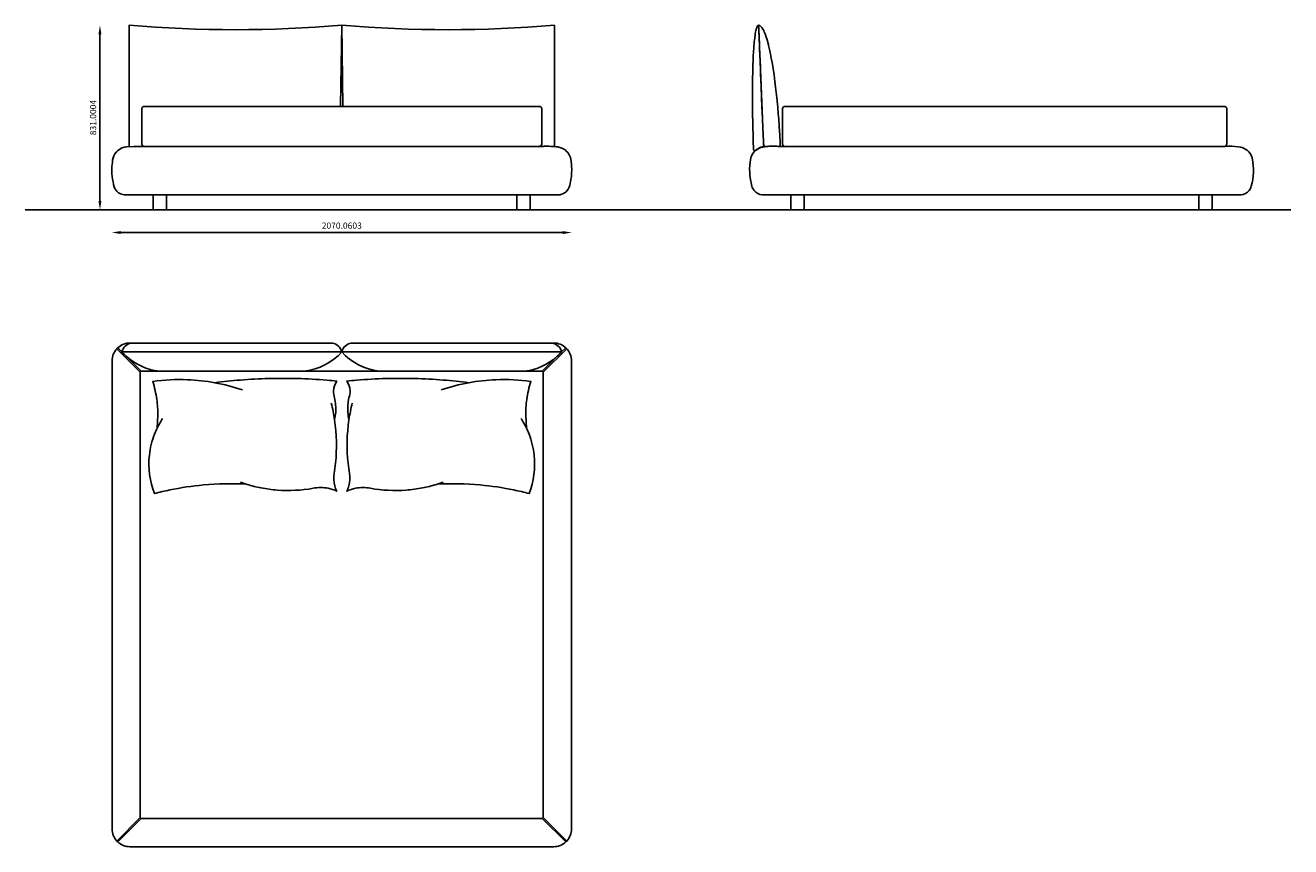
# Model space of a CAD drawing. Extents: x 1399 to 2826, y 719 to 1156.
# Drawn here: x 2256 to 2826, y 719 to 1089 of the extents above; entities that cross this region are included whole.
import ezdxf

# ---------------------------------------------------------------- set-up
doc = ezdxf.new("R2010")
doc.units = 0
doc.header["$MEASUREMENT"] = 0
doc.layers.get('DEFPOINTS').update_dxf_attribs({"linetype": 'CONTINUOUS'})
doc.layers.add('POLIFORM', color=7, linetype='CONTINUOUS')
doc.dimstyles.new('POLIFORM', dxfattribs={"dimscale": 10, "dimtxt": 0.28, "dimasz": 0.4, "dimexe": 2, "dimexo": 2, "dimgap": 0.17, "dimtad": 1, "dimdec": 4, "dimlfac": 10, "dimdsep": 46, "dimtxsty": 'Standard', "dimcen": 2.5, "dimse1": 1, "dimse2": 1, "dimadec": 0, "dimazin": 0, "dimtfac": 1, "dimtdec": 4, "dimtmove": 2, "dimatfit": 3, "dimfxl": 0, "dimtolj": 1, "dimarcsym": 0})

# ---------------------------------------------------------------- blocks, each defined once
blk = doc.blocks.new('*D32')
at = {"layer": 'DEFPOINTS', "color": 0}
for p in [(2303.2, 1088.85), (2290.08, 1005.75), (2301.71, 1005.75)]:
    blk.add_point(p, dxfattribs=at)
at = {"layer": 'POLIFORM', "color": 0, "lineweight": -2}
blk.add_line((2290.08, 1084.85), (2290.08, 1009.75), dxfattribs=at)
at = {"layer": 'POLIFORM', "color": 0}
for points in [[(2289.42, 1084.85), (2290.75, 1084.85), (2290.08, 1088.85)], [(2289.42, 1009.75), (2290.75, 1009.75), (2290.08, 1005.75)]]:
    blk.add_solid(points, dxfattribs=at)
at = {"layer": 'POLIFORM', "color": 0, "insert": (2286.98, 1047.3), "char_height": 2.8, "attachment_point": 5, "rotation": 90}
blk.add_mtext('\\A1;831.0004', dxfattribs=at)
blk = doc.blocks.new('*D39')
at = {"layer": 'DEFPOINTS', "color": 0}
for p in [(2295.45, 1023.13), (2502.46, 1023.72), (2502.46, 995.54)]:
    blk.add_point(p, dxfattribs=at)
at = {"layer": 'POLIFORM', "color": 0, "lineweight": -2}
blk.add_line((2299.45, 995.54), (2498.46, 995.54), dxfattribs=at)
at = {"layer": 'POLIFORM', "color": 0}
for points in [[(2299.45, 996.2), (2299.45, 994.87), (2295.45, 995.54)], [(2498.46, 996.2), (2498.46, 994.87), (2502.46, 995.54)]]:
    blk.add_solid(points, dxfattribs=at)
at = {"layer": 'POLIFORM', "color": 0, "insert": (2398.95, 998.64), "char_height": 2.8, "attachment_point": 5}
blk.add_mtext('\\A1;2070.0603', dxfattribs=at)

msp = doc.modelspace()

# ---------------------------------------------------------------- linework, layer by layer
at = {"layer": 'POLIFORM'}
for points in [[(2398.951669, 1088.84883, -0.041128273), (2303.201669, 1088.84883), (2303.201669, 1034.199205), (2305.297244, 1034.34879), (2309.951669, 1034.34879, -0.4142135624), (2308.951669, 1035.34879), (2308.951669, 1051.34879, -0.4142135624), (2309.951669, 1052.34879), (2398.449375, 1052.34879)], [(2494.701669, 1088.84883, -0.041128273), (2398.951669, 1088.84883), (2399.453963, 1052.34879), (2487.951669, 1052.34879, -0.4142135624), (2488.951669, 1051.34879), (2488.951669, 1035.34879, -0.4142135624), (2487.951669, 1034.34879), (2489.651669, 1034.34879, -0.0106424425), (2491.313871, 1034.378537, -0.0217609944), (2494.701669, 1034.229198)], [(2488.951669, 1051.34879, 0.4142135624), (2487.951669, 1052.34879), (2399.453963, 1052.34879), (2309.951669, 1052.34879, 0.4142135624), (2308.951669, 1051.34879), (2308.951669, 1035.34879, 0.4142135624), (2309.951669, 1034.34879), (2487.951669, 1034.34879, 0.4142135624), (2488.951669, 1035.34879)], [(2797.370547, 1051.34879, 0.4142135624), (2796.370547, 1052.34879), (2598.370547, 1052.34879, 0.4142135624), (2597.370547, 1051.34879), (2597.370547, 1035.34879, 0.4142135624), (2598.370547, 1034.34879), (2796.370547, 1034.34879, 0.4142135624), (2797.370547, 1035.34879)], [(2808.398537, 1030.316159, 0.2626727872), (2802.527901, 1034.138456, 0.0375587062), (2796.672191, 1034.34879), (2595.272191, 1034.34879, 0.0375587062), (2589.416481, 1034.138456, 0.2626727872), (2583.545845, 1030.316159, 0.0725557412), (2583.07118, 1028.952916, 0.115461833), (2583.571752, 1016.351884, 0.1067481775), (2584.55083, 1014.481766, 0.1873349805), (2588.217953, 1012.452484), (2595.272191, 1012.452484), (2796.672191, 1012.452484), (2803.726429, 1012.452484, 0.1873349805), (2807.393552, 1014.481766, 0.1067481775), (2808.37263, 1016.351884, 0.115461833), (2808.873201, 1028.952916, 0.0725557412)], [(2320.109995, 1012.452484), (2314.109995, 1012.452484), (2314.109995, 1006.24879, 0.4142135624), (2314.609995, 1005.74879), (2319.609995, 1005.74879, 0.4142135624), (2320.109995, 1006.24879)], [(2483.793343, 1012.452484), (2477.793343, 1012.452484), (2477.793343, 1006.24879, 0.4142135624), (2478.293343, 1005.74879), (2483.293343, 1005.74879, 0.4142135624), (2483.793343, 1006.24879)], [(2607.130517, 1012.452484), (2601.130517, 1012.452484), (2601.130517, 1006.24879, 0.4142135624), (2601.630517, 1005.74879), (2606.630517, 1005.74879, 0.4142135624), (2607.130517, 1006.24879)], [(2790.813865, 1012.452484), (2784.813865, 1012.452484), (2784.813865, 1006.24879, 0.4142135624), (2785.313865, 1005.74879), (2790.313865, 1005.74879, 0.4142135624), (2790.813865, 1006.24879)], [(2304.163537, 945.794285), (2303.551669, 945.794285, 0.1891820135), (2298.110926, 943.659293), (2299.975933, 941.794285, -0.2943813408)], [(2394.764065, 945.794285), (2304.163537, 945.794285, 0.2943813408), (2299.975933, 941.794285), (2398.951669, 941.794285, 0.2943813408)], [(2493.739801, 945.794285), (2403.139273, 945.794285, 0.2943813408), (2398.951669, 941.794285), (2497.927405, 941.794285, 0.2943813408)], [(2494.351669, 945.794285), (2493.739801, 945.794285, -0.2943813408), (2497.927405, 941.794285), (2499.792413, 943.659293, 0.1891820135)], [(2308.251669, 932.670021), (2297.686662, 943.235029, 0.1891820135), (2295.551669, 937.794285), (2295.551669, 726.994285, 0.1891820135), (2297.686662, 721.553542), (2308.251669, 732.118549)], [(2298.110926, 943.659293, 0.0187565964), (2297.686662, 943.235029), (2308.251669, 932.670021), (2308.675933, 933.094285), (2301.958353, 939.811866, -0.0260603621), (2299.975933, 941.794285)], [(2398.951669, 941.794285), (2299.975933, 941.794285), (2301.958353, 939.811866, 0.1540474909), (2316.699067, 933.094285), (2382.228535, 933.094285, 0.1808338162)], [(2495.944985, 939.811866), (2497.927405, 941.794285), (2398.951669, 941.794285, 0.1808338162), (2415.674803, 933.094285), (2481.204271, 933.094285, 0.1540474909)], [(2500.216677, 943.235029, 0.0187565964), (2499.792413, 943.659293), (2497.927405, 941.794285, -0.0260603621), (2495.944985, 939.811866), (2489.227405, 933.094285), (2489.651669, 932.670021)], [(2502.351669, 937.794285, 0.1891820135), (2500.216677, 943.235029), (2489.651669, 932.670021), (2489.651669, 732.118549), (2500.216677, 721.553542, 0.1891820135), (2502.351669, 726.994285)], [(2301.958353, 939.811866), (2308.675933, 933.094285), (2316.699067, 933.094285, -0.1540474909)], [(2495.944985, 939.811866, -0.1540474909), (2481.204271, 933.094285), (2489.227405, 933.094285)], [(2308.675933, 731.694285), (2308.251669, 732.118549), (2297.686662, 721.553542, 0.0187565964), (2298.110926, 721.129278)], [(2489.227405, 731.694285), (2308.675933, 731.694285), (2298.110926, 721.129278, 0.1891820135), (2303.551669, 718.994285), (2494.351669, 718.994285, 0.1891820135), (2499.792413, 721.129278)], [(2489.651669, 732.118549), (2489.227405, 731.694285), (2499.792413, 721.129278, 0.0187565964), (2500.216677, 721.553542)]]:
    msp.add_lwpolyline(points, format="xyb", close=True, dxfattribs=at)
for points in [[(2583.960867, 1045.356225), (2583.901109, 1048.57561), (2583.855789, 1051.980793), (2583.834441, 1054.559179), (2583.825612, 1056.768825), (2583.825062, 1058.427488), (2583.830021, 1060.087213), (2583.84404, 1062.117152), (2583.867457, 1064.147457), (2583.953556, 1068.504173), (2584.021697, 1070.79863), (2584.11717, 1073.291182), (2584.195415, 1074.954146), (2584.315971, 1077.083007), (2584.416076, 1078.564881), (2584.488168, 1079.509346), (2584.582215, 1080.615111), (2584.676158, 1081.599008), (2584.740499, 1082.212779), (2584.857898, 1083.22329), (2585.007122, 1084.331748), (2585.102278, 1084.94965), (2585.273048, 1085.908399), (2585.394935, 1086.488096), (2585.48326, 1086.859254), (2585.578543, 1087.216992), (2585.655849, 1087.476641), (2585.746122, 1087.747098), (2585.866587, 1088.056208), (2585.984089, 1088.304116), (2586.049681, 1088.420699), (2586.145892, 1088.56472), (2586.202387, 1088.634842), (2586.31014, 1088.740073), (2586.435494, 1088.817277), (2586.552381, 1088.847413), (2586.571484, 1088.84862), (2586.580288, 1088.848995), (2586.655122, 1087.092716), (2587.148698, 1075.508856), (2587.427081, 1068.975422), (2587.744798, 1061.518866), (2587.979284, 1056.015666), (2588.264176, 1049.329473), (2588.369836, 1046.849715), (2588.551333, 1042.59011), (2588.681428, 1039.536882), (2588.817405, 1036.34563), (2588.909301, 1034.188902), (2588.564888, 1034.134319), (2588.431878, 1034.108645), (2588.193663, 1034.056146), (2588.001089, 1034.007478), (2587.840861, 1033.962652), (2587.65905, 1033.906917), (2587.285964, 1033.775791), (2587.144908, 1033.720133), (2586.905288, 1033.617591), (2586.751254, 1033.546177), (2586.576533, 1033.45975), (2586.49249, 1033.41606), (2586.401511, 1033.36717), (2586.236077, 1033.273896), (2586.123199, 1033.206907), (2585.912803, 1033.074446), (2585.85341, 1033.035192), (2585.77141, 1032.979598), (2585.683747, 1032.918322), (2585.502331, 1032.785211), (2585.355116, 1032.670606), (2585.213952, 1032.554803), (2585.129235, 1032.484718), (2584.96724, 1032.407029), (2584.789071, 1032.391539), (2584.633554, 1032.431992), (2584.508825, 1032.510886), (2584.420944, 1032.609901), (2584.361929, 1032.729103), (2584.334705, 1032.901908), (2584.325788, 1033.13299), (2584.319162, 1033.305965), (2584.202033, 1036.565276), (2584.137819, 1038.554067), (2584.088271, 1040.221547), (2584.043486, 1041.858426), (2584.023736, 1042.629236), (2584.012072, 1043.101111), (2583.993779, 1043.869469), (2583.960867, 1045.356225)], [(2588.665935, 1039.900505), (2588.551333, 1042.59011), (2588.369836, 1046.849715), (2588.212562, 1050.540801), (2588.066328, 1053.972804), (2587.892239, 1058.058529), (2587.744798, 1061.518866), (2587.514358, 1066.9271), (2587.395978, 1069.705392), (2587.249744, 1073.137396), (2587.047653, 1077.880316), (2586.939124, 1080.427398), (2586.803335, 1083.614264), (2586.707189, 1085.870738), (2586.672763, 1086.678685), (2586.63748, 1087.506746), (2586.610767, 1088.133682), (2586.603845, 1088.296136), (2586.598563, 1088.420109), (2586.59139, 1088.588434), (2586.582358, 1088.800413), (2586.580295, 1088.84883), (2586.603689, 1088.849454), (2586.659041, 1088.84879), (2586.756144, 1088.840411), (2586.827708, 1088.828405), (2586.87342, 1088.818168), (2586.961454, 1088.792851), (2587.004492, 1088.777808), (2587.075612, 1088.749136), (2587.111782, 1088.732742), (2587.153335, 1088.712405), (2587.204939, 1088.684922), (2587.239282, 1088.66527), (2587.273058, 1088.644884), (2587.308541, 1088.622341), (2587.361566, 1088.586509), (2588.110857, 1087.810788), (2588.578311, 1087.077695), (2588.907016, 1086.449507), (2589.159595, 1085.903819), (2589.309277, 1085.554581), (2589.522309, 1085.024249), (2590.053963, 1083.528648), (2590.310977, 1082.716223), (2590.584024, 1081.787881), (2590.778531, 1081.0848), (2591.003306, 1080.228104), (2591.126873, 1079.736581), (2591.81908, 1076.701531), (2592.33181, 1074.124262), (2592.83398, 1071.298679), (2593.298015, 1068.39039), (2593.55478, 1066.643718), (2593.802208, 1064.857701), (2594.117635, 1062.418548), (2594.28366, 1061.05373), (2594.564641, 1058.600236), (2594.824613, 1056.146978), (2595.102626, 1053.291865), (2595.227892, 1051.913561), (2595.480382, 1048.926299), (2595.65736, 1046.631483), (2595.864739, 1043.671018), (2596.04161, 1040.84087), (2596.096507, 1039.888786), (2596.172752, 1038.494788), (2596.247598, 1037.0303), (2596.301806, 1035.897741), (2596.342608, 1034.997689), (2596.370775, 1034.34879), (2594.917178, 1034.42819), (2594.804264, 1034.432091), (2594.72271, 1034.434705), (2594.65159, 1034.436846), (2594.563046, 1034.439331), (2594.415229, 1034.443033), (2594.359093, 1034.444292), (2594.259028, 1034.446337), (2594.170831, 1034.447928), (2594.148609, 1034.448297), (2594.108633, 1034.44893), (2594.074118, 1034.449443), (2593.88447, 1034.451721), (2593.697819, 1034.453065), (2593.215329, 1034.452418), (2592.673034, 1034.444591), (2591.956762, 1034.42273), (2591.637318, 1034.42273), (2591.132572, 1034.381318), (2590.630632, 1034.347553), (2590.316987, 1034.323161), (2590.056707, 1034.300993), (2589.878489, 1034.284804), (2589.528054, 1034.250574), (2589.180389, 1034.219987), (2588.909301, 1034.188902), (2588.875099, 1034.991582), (2588.856874, 1035.419319), (2588.84046, 1035.804525), (2588.84046, 1036.618964), (2588.76719, 1037.52413), (2588.721537, 1038.595564), (2588.696922, 1039.173259), (2588.665935, 1039.900505)], [(2826.144043, 1005.74879), (2256.478334, 1005.74879)]]:
    msp.add_lwpolyline(points, dxfattribs=at)
msp.add_lwpolyline([(2305.297244, 1034.34879), (2489.651669, 1034.34879, -0.0106424425), (2491.313871, 1034.378537, -0.0258875379), (2495.341704, 1034.167684, -0.1285718633), (2498.890042, 1033.099405, -0.2225587386), (2502.030424, 1028.560748, -0.0391350034), (2502.451669, 1024.256549, -0.0598698403), (2501.790738, 1017.6871, -0.140199854), (2500.33245, 1014.313635, -0.1028149787), (2498.432117, 1012.920904, -0.0732551407), (2496.811075, 1012.452484), (2301.090169, 1012.452484, -0.1221292381), (2298.50034, 1013.481211, -0.2043441347), (2296.244098, 1017.117659, -0.0446982432), (2295.49814, 1021.998232, -0.0213385231), (2295.451669, 1024.256549, -0.0355004391), (2295.79369, 1028.104378, -0.1684898555), (2297.426318, 1031.775282, -0.1118990891), (2299.993336, 1033.602166, -0.0722116366), (2301.976951, 1034.111784), (2305.297244, 1034.34879)], format="xyb", dxfattribs=at)
msp.add_lwpolyline([(2489.651669, 932.670021), (2489.227405, 933.094285), (2308.675933, 933.094285), (2308.251669, 932.670021), (2308.251669, 732.118549), (2308.675933, 731.694285), (2489.227405, 731.694285), (2489.651669, 732.118549)], close=True, dxfattribs=at)
at = {"layer": 'POLIFORM', "color": 253}
for points in [[(2315.816334, 907.469228), (2316.141257, 913.251076, 0.0342967467), (2315.656785, 920.305704, 0.0407844024), (2313.833634, 928.510353, -0.0453181371), (2329.531091, 929.284981, -0.0355097617), (2341.778232, 927.904354, -0.0369808239), (2354.190081, 924.640061)], [(2341.778232, 927.904354, -0.0238169864), (2353.285744, 929.11338, -0.0269899359), (2378.935891, 929.790356, -0.0140280815), (2392.258701, 929.048382, -0.0046913276), (2396.702536, 928.633589, 0.1478316601), (2395.213011, 924.258836, 0.0812710181), (2395.703053, 921.038652, -0.0361078523), (2396.193095, 917.818468, -0.0750046022), (2395.720809, 911.244548)], [(2456.125106, 927.904354, 0.0238169864), (2444.617595, 929.11338, 0.0269899359), (2418.967447, 929.790356, 0.0140280815), (2405.644638, 929.048382, 0.0046913276), (2401.200802, 928.633589, -0.1478316601), (2402.690327, 924.258836, -0.0812710181), (2402.200285, 921.038652, 0.0361078523), (2401.710243, 917.818468, 0.0750046022), (2402.18253, 911.244548)], [(2482.087004, 907.469228), (2481.762082, 913.251076, -0.0342967467), (2482.246553, 920.305704, -0.0407844024), (2484.069704, 928.510353, 0.0453181371), (2468.372248, 929.284981, 0.0355097617), (2456.125106, 927.904354, 0.0369808239), (2443.713257, 924.640061)], [(2394.204394, 918.770302, -0.0250296592), (2395.720809, 911.244548, -0.0641698981), (2396.125236, 891.635182, -0.0151293614), (2395.487558, 887.036918, 0.1083608982), (2395.750519, 881.542568, 0.0517770988), (2396.702536, 879.067259, 0.0610029197), (2392.76715, 880.371449, 0.099368434), (2386.055046, 880.371912, -0.0638963218), (2369.946986, 879.582361, -0.0282150906), (2362.649317, 880.560149, -0.0249266503), (2356.32906, 882.103147), (2353.329383, 883.075433)], [(2403.698944, 918.770302, 0.0250296592), (2402.18253, 911.244548, 0.0641698981), (2401.778102, 891.635182, 0.0151293614), (2402.415781, 887.036918, -0.1083608982), (2402.152819, 881.542568, -0.0517770988), (2401.200802, 879.067259, -0.0610029197), (2405.136189, 880.371449, -0.099368434), (2411.848292, 880.371912, 0.0638963218), (2427.956352, 879.582361, 0.0282150906), (2435.254021, 880.560149, 0.0249266503), (2441.574279, 882.103147), (2444.573956, 883.075433)], [(2355.943433, 882.219223, 0.0358210921), (2336.665213, 881.869016, 0.0283871856), (2321.541803, 879.636913, 0.0132774406), (2314.575214, 878.006857, -0.1192500305), (2312.338604, 895.351327, -0.0653407275), (2314.635426, 904.752012, -0.0199273363), (2315.816334, 907.469228, -0.0335294183), (2318.277918, 911.799964)], [(2441.959906, 882.219223, -0.0358210921), (2461.238126, 881.869016, -0.0283871856), (2476.361535, 879.636913, -0.0132774406), (2483.328125, 878.006857, 0.1192500305), (2485.564735, 895.351327, 0.0653407275), (2483.267912, 904.752012, 0.0199273363), (2482.087004, 907.469228, 0.0335294183), (2479.625421, 911.799964)]]:
    msp.add_lwpolyline(points, format="xyb", dxfattribs=at)

# ---------------------------------------------------------------- dimensions: what is measured, and where the dimension line sits
at = {"layer": 'POLIFORM'}
dim = msp.add_linear_dim(base=(2290.082085, 1005.74879), p1=(2303.201669, 1088.84883), p2=(2301.711167, 1005.74879), angle=90, dimstyle='POLIFORM', dxfattribs=at)
dim.commit()
dim.dimension.update_dxf_attribs({"geometry": '*D32', "text_midpoint": (2286.982085, 1047.29881)})
dim = msp.add_linear_dim(base=(2502.456837, 995.538268), p1=(2295.45081, 1023.126895), p2=(2502.456837, 1023.721797), dimstyle='POLIFORM', dxfattribs=at)
dim.commit()
dim.dimension.update_dxf_attribs({"geometry": '*D39', "text_midpoint": (2398.953824, 998.638268)})

doc.saveas('drawing.dxf')
